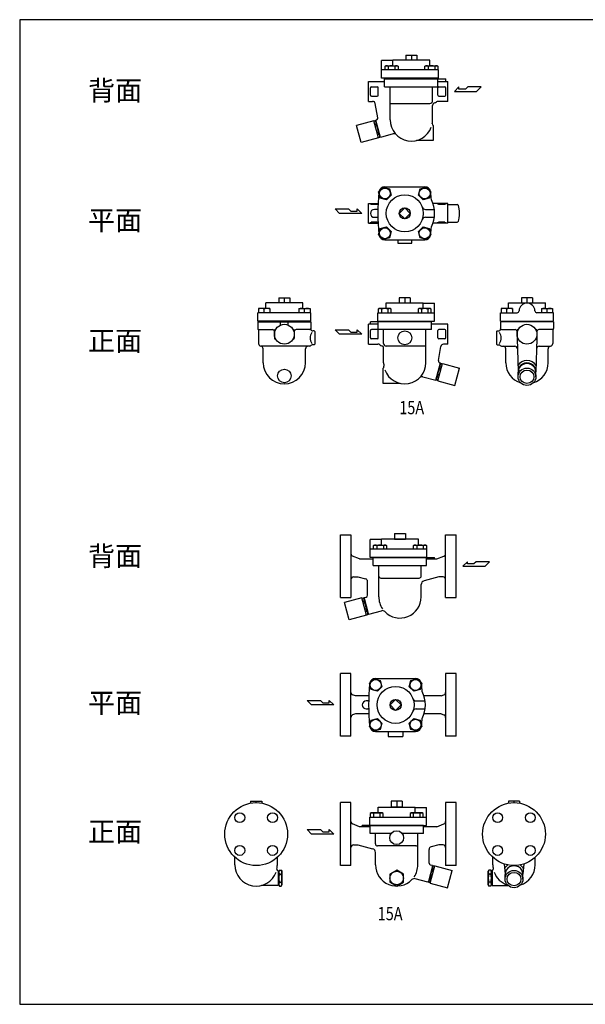
# Model space of a CAD drawing. Extents: x 88 to 2288, y 40 to 1528.
# Drawn here: x 88 to 943, y 40 to 1528 of the extents above; entities that cross this region are included whole.
import ezdxf
from ezdxf.enums import TextEntityAlignment as Align

# ---------------------------------------------------------------- set-up
doc = ezdxf.new("R2010")
doc.units = 0
doc.header["$LTSCALE"] = 32
doc.layers.get('0').update_dxf_attribs({"linetype": 'CONTINUOUS'})
doc.styles.get("Standard").update_dxf_attribs({"font": 'simplex', "width": 0.8, "bigfont": 'extfont'})

# ---------------------------------------------------------------- blocks, each defined once
blk = doc.blocks.new('YA')
for p, q in [((-16.8065, 2.801), (-8.4035, 2.801)), ((-14.0055, 0), (-16.8065, 2.801)), ((0, 0), (-14.0055, 0)), ((-8.4035, 2.801), (-7.0025, 1.4005)), ((-7.0025, 1.4005), (-2.862, 1.4005)), ((-2.862, 1.4005), (-2.862, 2.801)), ((-2.862, 2.801), (0, 0))]:
    blk.add_line(p, q)

msp = doc.modelspace()

# ---------------------------------------------------------------- linework, layer by layer
for p, q in [((671.46999, 1474.524644), (671.46999, 1467.063369)), ((671.46999, 1474.524644), (688.13199, 1474.524644)), ((679.790933, 1474.524644), (679.790933, 1467.063369)), ((688.13199, 1474.524644), (688.13199, 1467.063369)), ((634.795961, 1439.563369), (634.795961, 1466.563369)), ((651.795961, 1466.563369), (634.795961, 1466.563369)), ((639.928923, 1457.559369), (641.493923, 1458.463369)), ((641.493923, 1458.463369), (657.993923, 1458.463369)), ((707.795961, 1467.063369), (651.795961, 1467.063369)), ((651.795961, 1458.463369), (651.795961, 1467.063369)), ((657.993923, 1458.463369), (659.558923, 1457.559369)), ((700.276102, 1457.559369), (701.841102, 1458.463369)), ((701.841102, 1458.463369), (718.341102, 1458.463369)), ((707.795961, 1458.463369), (707.795961, 1467.063369)), ((718.341102, 1458.463369), (719.906102, 1457.559369)), ((720.545961, 1452.063369), (634.795961, 1452.063369)), ((639.928923, 1452.063369), (639.928923, 1457.559369)), ((644.836923, 1457.559369), (644.836923, 1452.063369)), ((654.650923, 1457.559369), (654.650923, 1452.063369)), ((659.558923, 1457.559369), (659.558923, 1452.063369)), ((700.276102, 1452.063369), (700.276102, 1457.559369)), ((705.184102, 1457.559369), (705.184102, 1452.063369)), ((714.998102, 1457.559369), (714.998102, 1452.063369)), ((719.906102, 1457.559369), (719.906102, 1452.063369)), ((720.545961, 1439.563369), (720.545961, 1452.063369)), ((614.795961, 1419.563369), (614.795961, 1434.563369)), ((614.795961, 1434.563369), (639.295961, 1434.563369)), ((720.545961, 1439.563369), (634.795961, 1439.563369)), ((639.295961, 1438.563369), (731.790933, 1438.563369)), ((639.295961, 1426.563369), (639.295961, 1438.563369)), ((651.545961, 1438.563369), (651.545961, 1439.563369)), ((708.045961, 1438.563369), (708.045961, 1439.563369)), ((719.795961, 1426.563369), (719.795961, 1438.563369)), ((719.795961, 1434.563369), (734.795961, 1434.563369)), ((731.790933, 1434.563369), (731.790933, 1438.563369)), ((734.795961, 1419.563369), (734.795961, 1434.563369)), ((614.795961, 1404.563369), (614.795961, 1419.563369)), ((617.795961, 1414.063369), (617.795961, 1425.063369)), ((619.295961, 1426.563369), (628.295961, 1426.563369)), ((629.795961, 1414.063369), (629.795961, 1425.063369)), ((639.295961, 1426.563369), (719.795961, 1426.563369)), ((647.790933, 1376.602094), (647.790933, 1426.563369)), ((711.790933, 1405.563369), (711.790933, 1426.563369)), ((719.795961, 1414.063369), (719.795961, 1425.063369)), ((721.295961, 1426.563369), (730.295961, 1426.563369)), ((731.795961, 1414.063369), (731.795961, 1425.063369)), ((734.795961, 1404.563369), (734.795961, 1419.563369)), ((614.795961, 1404.563369), (621.210317, 1404.563369)), ((619.295961, 1412.563369), (628.295961, 1412.563369)), ((628.935495, 1379.786786), (625.149548, 1401.257961)), ((647.790933, 1401.563369), (707.790933, 1401.563369)), ((734.795961, 1404.563369), (720.278081, 1404.563369)), ((721.295961, 1412.563369), (730.295961, 1412.563369)), ((711.790933, 1376.602094), (711.790933, 1398.350054)), ((623.051564, 1375.334982), (596.971566, 1368.346867)), ((630.039678, 1349.254984), (623.051564, 1375.334982)), ((623.180973, 1374.852019), (625.242234, 1375.404332)), ((624.502942, 1369.918364), (626.564203, 1370.470677)), ((625.242234, 1375.404332), (626.466979, 1374.179587)), ((632.927437, 1350.068829), (625.939323, 1376.148827)), ((627.312787, 1367.676925), (626.564203, 1370.470677)), ((603.95968, 1342.26687), (596.971566, 1368.346867)), ((625.251525, 1367.124612), (627.312787, 1367.676925)), ((627.839716, 1357.465354), (629.900977, 1358.017667)), ((628.588299, 1354.671602), (630.649561, 1355.223915)), ((630.649561, 1355.223915), (629.900977, 1358.017667)), ((652.333886, 1355.268772), (632.927437, 1350.068829)), ((712.790933, 1367.993639), (712.790933, 1345.602094)), ((630.039678, 1349.254984), (603.95968, 1342.26687)), ((629.910268, 1349.737947), (631.971529, 1350.29026)), ((631.971529, 1350.29026), (632.419817, 1351.963293)), ((712.790933, 1345.602094), (687.728186, 1345.602094)), ((630.268771, 1267.915699), (637.208317, 1274.855245)), ((632.808699, 1258.434812), (630.268771, 1267.915699)), ((637.208317, 1274.855245), (646.689205, 1272.315318)), ((639.505849, 1275.323026), (700.096131, 1275.323026)), ((646.689205, 1272.315318), (649.229133, 1262.83443)), ((690.372848, 1262.83443), (692.912775, 1272.315318)), ((692.912775, 1272.315318), (702.393663, 1274.855245)), ((702.393663, 1274.855245), (709.333209, 1267.915699)), ((709.333209, 1267.915699), (706.793281, 1258.434812)), ((614.795961, 1235.323026), (614.795961, 1250.323026)), ((614.795961, 1250.323026), (629.306019, 1250.323026)), ((617.82299, 1250.323026), (617.82299, 1248.589526)), ((629.38365, 1250.323026), (629.38365, 1248.589526)), ((642.289587, 1255.894884), (632.808699, 1258.434812)), ((649.229133, 1262.83443), (642.289587, 1255.894884)), ((697.312394, 1255.894884), (690.372848, 1262.83443)), ((706.793281, 1258.434812), (697.312394, 1255.894884)), ((734.795961, 1250.323026), (712.227397, 1250.323026)), ((719.795961, 1250.323026), (719.795961, 1248.589526)), ((731.356622, 1250.323026), (731.356622, 1248.589526)), ((734.795961, 1235.323026), (734.795961, 1250.323026)), ((614.795961, 1220.323026), (614.795961, 1235.323026)), ((628.420505, 1248.589526), (618.786136, 1248.589526)), ((629.103934, 1241.32296), (623.801657, 1241.32296)), ((700.913689, 1241.323026), (714.399196, 1241.323026)), ((730.393476, 1248.589526), (720.759107, 1248.589526)), ((734.795961, 1248.823026), (749.126299, 1248.823026)), ((734.795961, 1220.323026), (734.795961, 1235.323026)), ((614.795961, 1220.323026), (629.382034, 1220.323026)), ((617.82299, 1220.323026), (617.82299, 1222.056527)), ((628.420505, 1222.056527), (618.786136, 1222.056527)), ((623.801657, 1229.323093), (629.103934, 1229.323093)), ((629.38365, 1220.323026), (629.38365, 1222.056527)), ((700.913689, 1229.323026), (714.399196, 1229.323026)), ((734.795961, 1220.323026), (712.227397, 1220.323026)), ((719.795961, 1220.323026), (719.795961, 1222.056527)), ((730.393476, 1222.056527), (720.759107, 1222.056527)), ((731.356622, 1220.323026), (731.356622, 1222.056527)), ((734.795961, 1221.823026), (749.126299, 1221.823026)), ((630.268771, 1202.730354), (632.808699, 1212.211241)), ((632.808699, 1212.211241), (642.289587, 1214.751169)), ((642.289587, 1214.751169), (649.229133, 1207.811623)), ((649.229133, 1207.811623), (646.689205, 1198.330735)), ((690.372848, 1207.811623), (697.312394, 1214.751169)), ((692.912775, 1198.330735), (690.372848, 1207.811623)), ((697.312394, 1214.751169), (706.793281, 1212.211241)), ((706.793281, 1212.211241), (709.333209, 1202.730354)), ((637.208317, 1195.790808), (630.268771, 1202.730354)), ((646.689205, 1198.330735), (637.208317, 1195.790808)), ((639.505849, 1195.323026), (700.096131, 1195.323026)), ((659.305657, 1195.32316), (659.305657, 1190.341026)), ((680.296324, 1190.341026), (680.296324, 1195.32316)), ((702.393663, 1195.790808), (692.912775, 1198.330735)), ((709.333209, 1202.730354), (702.393663, 1195.790808)), ((659.305657, 1190.341026), (680.296324, 1190.341026)), ((479.486735, 1107.590336), (479.486735, 1100.129061)), ((479.491764, 1107.590336), (496.153764, 1107.590336)), ((487.807677, 1107.590336), (487.807677, 1100.129061)), ((496.148735, 1107.590336), (496.148735, 1100.129061)), ((678.121933, 1107.590336), (661.459933, 1107.590336)), ((661.459933, 1107.590336), (661.459933, 1100.129061)), ((669.80099, 1107.590336), (669.80099, 1100.129061)), ((678.121933, 1107.590336), (678.121933, 1100.129061)), ((862.703688, 1107.590336), (846.041688, 1107.590336)), ((846.046717, 1107.590336), (846.046717, 1100.129061)), ((854.387775, 1107.590336), (854.387775, 1100.129061)), ((862.708717, 1107.590336), (862.708717, 1100.129061)), ((466.012575, 1091.529061), (449.012949, 1091.529061)), ((449.012949, 1091.529061), (449.012949, 1085.129061)), ((457.512536, 1085.129061), (457.512536, 1090.567003)), ((459.812706, 1091.529061), (459.812706, 1100.129061)), ((515.812706, 1100.129061), (459.812706, 1100.129061)), ((466.012575, 1091.529061), (466.012575, 1085.129061)), ((509.612837, 1091.529061), (509.612837, 1085.129061)), ((509.612837, 1091.529061), (526.612463, 1091.529061)), ((515.812706, 1091.529061), (515.812706, 1100.129061)), ((518.112876, 1085.129061), (518.112876, 1090.567003)), ((526.612463, 1091.529061), (526.612463, 1085.129061)), ((631.25082, 1091.529061), (629.68582, 1090.625061)), ((629.68582, 1090.625061), (629.68582, 1085.129061)), ((647.75082, 1091.529061), (631.25082, 1091.529061)), ((634.59382, 1090.625061), (634.59382, 1085.129061)), ((641.795961, 1091.529061), (641.795961, 1100.129061)), ((641.795961, 1100.129061), (697.795961, 1100.129061)), ((644.40782, 1090.625061), (644.40782, 1085.129061)), ((649.31582, 1090.625061), (647.75082, 1091.529061)), ((649.31582, 1085.129061), (649.31582, 1090.625061)), ((691.598, 1091.529061), (690.033, 1090.625061)), ((690.033, 1090.625061), (690.033, 1085.129061)), ((708.098, 1091.529061), (691.598, 1091.529061)), ((694.941, 1090.625061), (694.941, 1085.129061)), ((697.795961, 1091.529061), (697.795961, 1100.129061)), ((697.795961, 1099.629061), (714.795961, 1099.629061)), ((704.755, 1090.625061), (704.755, 1085.129061)), ((709.663, 1090.625061), (708.098, 1091.529061)), ((709.663, 1085.129061), (709.663, 1090.625061)), ((714.795961, 1072.629061), (714.795961, 1099.629061)), ((815.582989, 1091.529061), (815.582989, 1085.129061)), ((832.582615, 1091.529061), (815.582989, 1091.529061)), ((824.082576, 1085.129061), (824.082576, 1090.567003)), ((826.382746, 1091.529061), (826.382746, 1100.129061)), ((826.382746, 1100.129061), (882.382746, 1100.129061)), ((832.582615, 1091.529061), (832.582615, 1085.129061)), ((876.192934, 1091.529061), (893.19256, 1091.529061)), ((876.192934, 1091.529061), (876.192934, 1085.129061)), ((882.382746, 1091.529061), (882.382746, 1100.129061)), ((884.692974, 1085.129061), (884.692974, 1090.567003)), ((893.19256, 1091.529061), (893.19256, 1085.161193)), ((527.812706, 1085.129061), (447.812706, 1085.129061)), ((447.812706, 1072.629061), (447.812706, 1085.129061)), ((527.812706, 1072.629061), (447.812706, 1072.629061)), ((447.812706, 1071.629061), (527.812706, 1071.629061)), ((447.812706, 1071.629061), (447.812706, 1061.129061)), ((459.567735, 1071.629061), (459.567735, 1072.629061)), ((481.812706, 1066.376788), (481.812706, 1071.629061)), ((493.812706, 1066.376788), (493.812706, 1071.629061)), ((516.067735, 1071.629061), (516.067735, 1072.629061)), ((527.812706, 1072.629061), (527.812706, 1085.129061)), ((527.812706, 1071.629061), (527.812706, 1060.629061)), ((710.295961, 1071.629061), (617.80099, 1071.629061)), ((617.80099, 1067.629061), (617.80099, 1071.629061)), ((629.045961, 1085.129061), (714.795961, 1085.129061)), ((629.045961, 1072.629061), (629.045961, 1085.129061)), ((629.045961, 1072.629061), (714.795961, 1072.629061)), ((629.795961, 1059.629061), (629.795961, 1071.629061)), ((641.545961, 1071.629061), (641.545961, 1072.629061)), ((698.045961, 1071.629061), (698.045961, 1072.629061)), ((710.295961, 1059.629061), (710.295961, 1071.629061)), ((814.382746, 1072.629061), (814.382746, 1085.129061)), ((814.382746, 1072.629061), (894.382746, 1072.629061)), ((894.382746, 1071.629061), (814.382746, 1071.629061)), ((814.382746, 1071.629061), (814.382746, 1060.629061)), ((814.392804, 1085.129061), (839.401139, 1085.129061)), ((826.127717, 1071.629061), (826.127717, 1072.629061)), ((894.382746, 1085.129061), (869.384468, 1085.129061)), ((882.627717, 1071.629061), (882.627717, 1072.629061)), ((894.382746, 1071.629061), (894.382746, 1061.129061)), ((894.392804, 1072.629061), (894.392804, 1085.129061)), ((448.678731, 1059.629061), (469.812706, 1059.629061)), ((448.812706, 1059.129061), (448.812706, 1038.561019)), ((472.812706, 1058.629061), (472.812706, 1046.629061)), ((473.812706, 1059.629061), (473.9563, 1059.629061)), ((501.812706, 1059.629061), (501.669112, 1059.629061)), ((502.812706, 1058.629061), (502.812706, 1046.629061)), ((526.312706, 1059.629061), (505.812706, 1059.629061)), ((532.812706, 1057.629061), (530.812706, 1057.629061)), ((533.812706, 1056.629061), (533.812706, 1037.629061)), ((614.795961, 1052.629061), (614.795961, 1067.629061)), ((629.795961, 1067.629061), (614.795961, 1067.629061)), ((617.795961, 1047.129061), (617.795961, 1058.129061)), ((628.295961, 1059.629061), (619.295961, 1059.629061)), ((710.295961, 1059.629061), (629.795961, 1059.629061)), ((629.795961, 1047.129061), (629.795961, 1058.129061)), ((637.80099, 1038.629061), (637.80099, 1059.629061)), ((701.80099, 1009.667786), (701.80099, 1059.629061)), ((734.795961, 1067.629061), (710.295961, 1067.629061)), ((719.795961, 1047.129061), (719.795961, 1058.129061)), ((730.295961, 1059.629061), (721.295961, 1059.629061)), ((731.795961, 1047.129061), (731.795961, 1058.129061)), ((734.795961, 1052.629061), (734.795961, 1067.629061)), ((808.382746, 1056.629061), (808.382746, 1037.629061)), ((809.382746, 1057.629061), (811.382746, 1057.629061)), ((815.882746, 1059.629061), (836.382746, 1059.629061)), ((839.382746, 1058.629061), (839.382746, 1046.629061)), ((840.382746, 1059.629061), (840.52634, 1059.629061)), ((868.382746, 1059.629061), (868.239152, 1059.629061)), ((869.382746, 1058.629061), (869.382746, 1046.629061)), ((893.516721, 1059.629061), (872.382746, 1059.629061)), ((893.382746, 1059.129061), (893.382746, 1038.561019)), ((473.9563, 1045.629061), (473.812706, 1045.629061)), ((501.812706, 1045.629061), (501.669112, 1045.629061)), ((614.795961, 1037.629061), (614.795961, 1052.629061)), ((628.295961, 1045.629061), (619.295961, 1045.629061)), ((730.295961, 1045.629061), (721.295961, 1045.629061)), ((734.795961, 1037.629061), (734.795961, 1052.629061)), ((839.557035, 1046.064968), (840.882746, 996.135796)), ((840.382746, 1045.629061), (840.52634, 1045.629061)), ((869.208457, 1046.064968), (867.874364, 995.820116)), ((868.239152, 1045.629061), (868.382746, 1045.629061)), ((526.348604, 1034.629061), (452.078057, 1034.629061)), ((455.812706, 1009.667786), (455.812706, 1030.629061)), ((519.812706, 1009.667786), (519.812706, 1030.623765)), ((532.812706, 1036.629061), (529.812706, 1036.629061)), ((614.795961, 1037.629061), (629.313841, 1037.629061)), ((637.80099, 1009.667786), (637.80099, 1031.415746)), ((701.80099, 1034.629061), (641.80099, 1034.629061)), ((720.656427, 1012.852479), (724.442375, 1034.323654)), ((734.795961, 1037.629061), (728.381606, 1037.629061)), ((809.382746, 1036.629061), (812.382746, 1036.629061)), ((815.846848, 1034.629061), (835.965477, 1034.629061)), ((822.382746, 1009.667786), (822.382746, 1030.629061)), ((872.800015, 1034.629061), (890.117395, 1034.629061)), ((886.382746, 1009.667786), (886.382746, 1030.623765)), ((636.80099, 1001.059332), (636.80099, 978.667786)), ((716.664486, 983.134522), (723.6526, 1009.214519)), ((719.552245, 982.320677), (726.540359, 1008.400674)), ((722.279136, 1000.742618), (723.02772, 1003.53637)), ((724.340397, 1000.190305), (722.279136, 1000.742618)), ((725.088981, 1002.984057), (723.02772, 1003.53637)), ((724.349688, 1008.470024), (723.124944, 1007.24528)), ((726.41095, 1007.917711), (724.349688, 1008.470024)), ((726.540359, 1008.400674), (752.620356, 1001.41256)), ((745.632242, 975.332563), (752.620356, 1001.41256)), ((697.258036, 988.334464), (716.664486, 983.134522)), ((717.620393, 983.355953), (717.172106, 985.028986)), ((719.681654, 982.80364), (717.620393, 983.355953)), ((718.942362, 988.289608), (719.690946, 991.08336)), ((721.003623, 987.737294), (718.942362, 988.289608)), ((719.552245, 982.320677), (745.632242, 975.332563)), ((721.752207, 990.531046), (719.690946, 991.08336)), ((840.882746, 988.372561), (840.882746, 995.360675)), ((867.882746, 988.372561), (867.882746, 995.360675)), ((636.80099, 978.667786), (661.863736, 978.667786)), ((572.527591, 702.200564), (572.527591, 749.700564)), ((572.527591, 749.700564), (588.527591, 749.700564)), ((588.527591, 749.700564), (588.527591, 654.700564)), ((654.196591, 751.700564), (670.858591, 751.700564)), ((654.196591, 751.700564), (654.196591, 742.700564)), ((670.858591, 751.700564), (670.858591, 742.700564)), ((731.527591, 654.700564), (731.527591, 749.700564)), ((731.527591, 749.700564), (747.527591, 749.700564)), ((747.527591, 702.200564), (747.527591, 749.700564)), ((617.527591, 715.200564), (617.527591, 742.200564)), ((634.527591, 742.200564), (617.527591, 742.200564)), ((622.660553, 733.196564), (624.225553, 734.100564)), ((622.660553, 727.700564), (622.660553, 733.196564)), ((624.225553, 734.100564), (640.725553, 734.100564)), ((627.568553, 733.196564), (627.568553, 727.700564)), ((634.527591, 734.100564), (634.527591, 742.700564)), ((690.527591, 742.700564), (634.527591, 742.700564)), ((637.382553, 733.196564), (637.382553, 727.700564)), ((640.725553, 734.100564), (642.290553, 733.196564)), ((642.290553, 733.196564), (642.290553, 727.700564)), ((654.196591, 742.700564), (670.858591, 742.700564)), ((683.007732, 733.196564), (684.572732, 734.100564)), ((683.007732, 727.700564), (683.007732, 733.196564)), ((684.572732, 734.100564), (701.072732, 734.100564)), ((687.915732, 733.196564), (687.915732, 727.700564)), ((690.527591, 734.100564), (690.527591, 742.700564)), ((697.729732, 733.196564), (697.729732, 727.700564)), ((701.072732, 734.100564), (702.637732, 733.196564)), ((702.637732, 733.196564), (702.637732, 727.700564)), ((601.618395, 713.200564), (591.042028, 717.431111)), ((703.277591, 727.700564), (617.527591, 727.700564)), ((703.277591, 715.200564), (617.527591, 715.200564)), ((622.027591, 715.200564), (714.527591, 715.200564)), ((622.027591, 703.200564), (622.027591, 715.200564)), ((702.527591, 703.200564), (702.527591, 715.200564)), ((703.277591, 715.200564), (703.277591, 727.700564)), ((714.527591, 713.200564), (714.527591, 715.200564)), ((718.436787, 713.200564), (729.013154, 717.431111)), ((572.527591, 654.700564), (572.527591, 702.200564)), ((601.618395, 713.200564), (622.027591, 713.200564)), ((622.027591, 703.200564), (702.527591, 703.200564)), ((630.527591, 655.700564), (630.527591, 703.200564)), ((694.527591, 687.200564), (694.527591, 703.200564)), ((702.527591, 713.200564), (718.436787, 713.200564)), ((747.527591, 654.700564), (747.527591, 702.200564)), ((592.527591, 685.950564), (598.99679, 685.950564)), ((598.99679, 685.950564), (610.562867, 682.851443)), ((721.058391, 685.950564), (698.974677, 680.033251)), ((727.527591, 685.950564), (721.058391, 685.950564)), ((613.527591, 658.331625), (613.527591, 678.98774)), ((633.527591, 684.200564), (691.527591, 684.200564)), ((694.527591, 655.700564), (694.527591, 674.237696)), ((608.526552, 654.68962), (611.304048, 655.433847)), ((572.527591, 654.700564), (588.527591, 654.700564)), ((604.951706, 654.209308), (578.871708, 647.221194)), ((585.859822, 621.141197), (578.871708, 647.221194)), ((611.93982, 628.129311), (604.951706, 654.209308)), ((605.081115, 653.726345), (607.142376, 654.278658)), ((606.403084, 648.792691), (608.464345, 649.345004)), ((607.142376, 654.278658), (608.367121, 653.053914)), ((607.151667, 645.998939), (609.212929, 646.551252)), ((608.227694, 653.574265), (608.526552, 654.68962)), ((608.227694, 653.574265), (614.439351, 630.392045)), ((609.212929, 646.551252), (608.464345, 649.345004)), ((608.657347, 651.970777), (608.505095, 648.397884)), ((608.505095, 648.397884), (611.333522, 641.983155)), ((611.333522, 641.983155), (612.091397, 635.013623)), ((731.527591, 654.700564), (747.527591, 654.700564)), ((611.93982, 628.129311), (585.859822, 621.141197)), ((609.739858, 636.33968), (611.801119, 636.891994)), ((610.488441, 633.545928), (612.549703, 634.098242)), ((612.549703, 634.098242), (611.801119, 636.891994)), ((611.81041, 628.612274), (613.871671, 629.164587)), ((612.091397, 635.013623), (614.009697, 631.995532)), ((613.871671, 629.164587), (614.319959, 630.83762)), ((614.439351, 630.392045), (615.255847, 629.575548)), ((615.255847, 629.575548), (634.667276, 634.776825)), ((572.527591, 492.486809), (572.527591, 539.986809)), ((588.527591, 539.986809), (572.527591, 539.986809)), ((588.527591, 444.986809), (588.527591, 539.986809)), ((731.527591, 539.986809), (731.527591, 444.986809)), ((747.527591, 539.986809), (731.527591, 539.986809)), ((747.527591, 492.486809), (747.527591, 539.986809)), ((616.36001, 525.079482), (623.299556, 532.019028)), ((618.899938, 515.598594), (616.36001, 525.079482)), ((623.299556, 532.019028), (632.780444, 529.479101)), ((625.597088, 532.486809), (686.18737, 532.486809)), ((632.780444, 529.479101), (635.320372, 519.998213)), ((676.464087, 519.998213), (679.004014, 529.479101)), ((679.004014, 529.479101), (688.484902, 532.019028)), ((688.484902, 532.019028), (695.424448, 525.079482)), ((695.424448, 525.079482), (692.884521, 515.598594)), ((595.368395, 505.986809), (591.042028, 507.717356)), ((615.41035, 505.986809), (595.368395, 505.986809)), ((628.380826, 513.058667), (618.899938, 515.598594)), ((635.320372, 519.998213), (628.380826, 513.058667)), ((683.403633, 513.058667), (676.464087, 519.998213)), ((692.884521, 515.598594), (683.403633, 513.058667)), ((724.686787, 505.986809), (698.819493, 505.986809)), ((724.686787, 505.986809), (729.013154, 507.717356)), ((572.527591, 444.986809), (572.527591, 492.486809)), ((613.907902, 498.486743), (611.528258, 498.486743)), ((687.004928, 498.486809), (700.490436, 498.486809)), ((747.527591, 444.986809), (747.527591, 492.486809)), ((595.368395, 478.986809), (591.042028, 477.256263)), ((615.41035, 478.986809), (595.368395, 478.986809)), ((611.528258, 486.486876), (613.907902, 486.486876)), ((687.004928, 486.486809), (700.490436, 486.486809)), ((724.686787, 478.986809), (698.819493, 478.986809)), ((724.686787, 478.986809), (729.013154, 477.256263)), ((616.36001, 459.894136), (618.899938, 469.375024)), ((618.899938, 469.375024), (628.380826, 471.914952)), ((628.380826, 471.914952), (635.320372, 464.975406)), ((635.320372, 464.975406), (632.780444, 455.494518)), ((676.464087, 464.975406), (683.403633, 471.914952)), ((679.004014, 455.494518), (676.464087, 464.975406)), ((683.403633, 471.914952), (692.884521, 469.375024)), ((692.884521, 469.375024), (695.424448, 459.894136)), ((623.299556, 452.95459), (616.36001, 459.894136)), ((632.780444, 455.494518), (623.299556, 452.95459)), ((625.597088, 452.486809), (686.18737, 452.486809)), ((644.892229, 452.486809), (644.892229, 444.486809)), ((666.892229, 452.486809), (666.892229, 444.486809)), ((688.484902, 452.95459), (679.004014, 455.494518)), ((695.424448, 459.894136), (688.484902, 452.95459)), ((588.527591, 444.986809), (572.527591, 444.986809)), ((644.892229, 444.486809), (666.892229, 444.486809)), ((747.527591, 444.986809), (731.527591, 444.986809)), ((436.930642, 346.775878), (453.592642, 346.775878)), ((436.930642, 346.775878), (436.930642, 344.039587)), ((445.261642, 344.775878), (445.261642, 346.775878)), ((453.592642, 346.775878), (453.592642, 344.039587)), ((572.527591, 297.275878), (572.527591, 344.775878)), ((588.527591, 344.775878), (572.527591, 344.775878)), ((588.527591, 249.775878), (588.527591, 344.775878)), ((649.196591, 346.775878), (649.196591, 337.775878)), ((665.858591, 346.775878), (649.196591, 346.775878)), ((657.527591, 346.775878), (657.527591, 337.775878)), ((665.858591, 346.775878), (665.858591, 337.775878)), ((731.527591, 344.775878), (731.527591, 249.775878)), ((747.527591, 344.775878), (731.527591, 344.775878)), ((747.527591, 297.275878), (747.527591, 344.775878)), ((843.12454, 346.775878), (826.46254, 346.775878)), ((826.46254, 346.775878), (826.46254, 344.039587)), ((834.79354, 344.775878), (834.79354, 346.775878)), ((843.12454, 346.775878), (843.12454, 344.039587)), ((618.98245, 329.175878), (617.41745, 328.271878)), ((617.41745, 328.271878), (617.41745, 322.775878)), ((635.48245, 329.175878), (618.98245, 329.175878)), ((622.32545, 328.271878), (622.32545, 322.775878)), ((629.527591, 337.775878), (685.527591, 337.775878)), ((629.527591, 329.175878), (629.527591, 337.775878)), ((632.13945, 328.271878), (632.13945, 322.775878)), ((637.04745, 328.271878), (635.48245, 329.175878)), ((637.04745, 322.775878), (637.04745, 328.271878)), ((665.858591, 337.775878), (649.196591, 337.775878)), ((679.329629, 329.175878), (677.764629, 328.271878)), ((677.764629, 328.271878), (677.764629, 322.775878)), ((695.829629, 329.175878), (679.329629, 329.175878)), ((682.672629, 328.271878), (682.672629, 322.775878)), ((685.527591, 329.175878), (685.527591, 337.775878)), ((685.527591, 337.275878), (702.527591, 337.275878)), ((692.486629, 328.271878), (692.486629, 322.775878)), ((697.394629, 328.271878), (695.829629, 329.175878)), ((697.394629, 322.775878), (697.394629, 328.271878)), ((702.527591, 310.275878), (702.527591, 337.275878)), ((601.618395, 308.275878), (591.042028, 312.506425)), ((616.777591, 322.775878), (702.527591, 322.775878)), ((616.777591, 310.275878), (616.777591, 322.775878)), ((718.436787, 308.275878), (729.013154, 312.506425)), ((617.527591, 308.275878), (601.618395, 308.275878)), ((698.027591, 310.275878), (605.527591, 310.275878)), ((605.527591, 308.275878), (605.527591, 310.275878)), ((616.777591, 310.275878), (702.527591, 310.275878)), ((617.527591, 298.275878), (617.527591, 310.275878)), ((649.28138, 298.275878), (617.527591, 298.275878)), ((625.527591, 282.275878), (625.527591, 298.275878)), ((698.027591, 298.275878), (665.773802, 298.275878)), ((689.527591, 250.775878), (689.527591, 298.275878)), ((698.027591, 298.275878), (698.027591, 310.275878)), ((718.436787, 308.275878), (698.027591, 308.275878)), ((572.527591, 249.775878), (572.527591, 297.275878)), ((747.527591, 249.775878), (747.527591, 297.275878)), ((592.527591, 281.025878), (598.99679, 281.025878)), ((598.99679, 281.025878), (621.080505, 275.108565)), ((625.527591, 250.775878), (625.527591, 269.31301)), ((686.527591, 279.275878), (628.527591, 279.275878)), ((706.527591, 253.406939), (706.527591, 274.063054)), ((721.058391, 281.025878), (709.492315, 277.926758)), ((727.527591, 281.025878), (721.058391, 281.025878)), ((413.261642, 250.775878), (413.261642, 262.17246)), ((477.261642, 250.775878), (477.261642, 262.17246)), ((802.79354, 250.775878), (802.79354, 262.17246)), ((866.79354, 250.775878), (866.79354, 262.17246)), ((478.261642, 241.775878), (478.261642, 219.775878)), ((478.261642, 239.774876), (479.261642, 239.774876)), ((480.343801, 242.899231), (479.261642, 241.024876)), ((479.261642, 241.024876), (479.261642, 220.524876)), ((480.343801, 242.899231), (483.179482, 242.899231)), ((483.179482, 242.899231), (484.261642, 241.024876)), ((484.261642, 241.024876), (484.261642, 220.524876)), ((588.527591, 249.775878), (572.527591, 249.775878)), ((711.827488, 248.649579), (705.615831, 225.467359)), ((708.115362, 223.204625), (715.103476, 249.284622)), ((711.550087, 243.473198), (708.72166, 237.058469)), ((711.52863, 249.764934), (708.751134, 250.509162)), ((710.842253, 241.626566), (711.590837, 244.420318)), ((712.903514, 241.074253), (710.842253, 241.626566)), ((711.397835, 247.046092), (711.550087, 243.473198)), ((711.827488, 248.649579), (711.52863, 249.764934)), ((713.652098, 243.868005), (711.590837, 244.420318)), ((712.912805, 249.353973), (711.688061, 248.129228)), ((714.974067, 248.80166), (712.912805, 249.353973)), ((715.103476, 249.284622), (741.183473, 242.296508)), ((747.527591, 249.775878), (731.527591, 249.775878)), ((734.195359, 216.216511), (741.183473, 242.296508)), ((796.8757, 242.901237), (795.79354, 241.026881)), ((795.79354, 220.526881), (795.79354, 241.026881)), ((799.71138, 242.901237), (796.8757, 242.901237)), ((799.71138, 242.901237), (796.8757, 242.901237)), ((799.71138, 242.901237), (800.79354, 241.026881)), ((800.79354, 220.526881), (800.79354, 241.026881)), ((801.79354, 239.776881), (800.79354, 239.776881)), ((801.79354, 241.775878), (801.79354, 219.775878)), ((819.827719, 252.195126), (821.29354, 236.608292)), ((849.759361, 252.195126), (848.292813, 236.600562)), ((480.343801, 236.837054), (483.179482, 236.837054)), ((480.343801, 224.712698), (483.179482, 224.712698)), ((704.799335, 224.650863), (685.387906, 229.852139)), ((705.615831, 225.467359), (704.799335, 224.650863)), ((706.18351, 224.239901), (705.735223, 225.912934)), ((707.963785, 230.088937), (706.045484, 227.070846)), ((708.244771, 223.687588), (706.18351, 224.239901)), ((707.505479, 229.173556), (708.254063, 231.967308)), ((709.56674, 228.621243), (707.505479, 229.173556)), ((708.72166, 237.058469), (707.963785, 230.088937)), ((708.115362, 223.204625), (734.195359, 216.216511)), ((710.315324, 231.414995), (708.254063, 231.967308)), ((799.71138, 236.839059), (796.8757, 236.839059)), ((799.71138, 224.714703), (796.8757, 224.714703)), ((821.29354, 229.25651), (821.29354, 236.411421)), ((848.29354, 229.25651), (848.29354, 236.411421)), ((478.261642, 219.775878), (453.198896, 219.775878)), ((478.261642, 221.774876), (479.261642, 221.774876)), ((480.343801, 218.65052), (479.261642, 220.524876)), ((480.343801, 218.65052), (483.179482, 218.65052)), ((480.343801, 218.65052), (483.179482, 218.65052)), ((483.179482, 218.65052), (484.261642, 220.524876)), ((796.8757, 218.652525), (795.79354, 220.526881)), ((799.71138, 218.652525), (796.8757, 218.652525)), ((799.71138, 218.652525), (800.79354, 220.526881)), ((801.79354, 221.776881), (800.79354, 221.776881)), ((801.79354, 219.775878), (825.52454, 219.775878))]:
    msp.add_line(p, q)
for points in [[(88, 40), (2288, 40), (2288, 1528), (88, 1528)], [(647.027591, 224.713701), (657.527591, 218.651523), (668.027591, 224.713701), (668.027591, 236.838056), (657.527591, 242.900234), (647.027591, 236.838056)]]:
    msp.add_lwpolyline(points, close=True)
for points in [[(661.46999, 1235.323026), (669.80099, 1243.654026)], [(669.80099, 1226.993482), (661.471446, 1235.323026)], [(669.80099, 1243.652571), (678.130534, 1235.323026)], [(678.130534, 1235.323026), (669.80099, 1226.993482)], [(647.561229, 492.486809), (655.892229, 500.817809)], [(655.892229, 484.157265), (647.562685, 492.486809)], [(655.892229, 500.816354), (664.221774, 492.486809)], [(664.221774, 492.486809), (655.892229, 484.157265)]]:
    msp.add_lwpolyline(points)
for centre, radius in [((639.748952, 1265.375065), 8.24991), ((699.853028, 1265.375065), 8.24991), ((669.80099, 1235.323026), 28), ((669.80099, 1235.323026), 8.331), ((639.748952, 1205.270988), 8.24991), ((699.853028, 1205.270988), 8.24991), ((487.812706, 1052.629061), 15), ((669.80099, 1047.167786), 10.5), ((854.382746, 1052.629061), 15), ((487.812706, 989.629061), 10.25), ((625.840191, 522.538848), 8.24991), ((685.944267, 522.538848), 8.24991), ((655.892229, 492.486809), 28), ((655.892229, 492.486809), 8.331), ((625.840191, 462.434771), 8.24991), ((685.944267, 462.434771), 8.24991), ((445.261642, 297.275878), 47.5), ((834.79354, 297.275878), 47.5), ((420.561642, 322.073257), 7.5), ((469.961642, 322.073257), 7.5), ((810.09354, 322.073257), 7.5), ((859.49354, 322.073257), 7.5), ((657.527591, 291.775878), 10.5), ((420.561642, 272.4785), 7.5), ((469.961642, 272.4785), 7.5), ((810.09354, 272.4785), 7.5), ((859.49354, 272.4785), 7.5), ((476.631481, 244.456605), 0), ((657.527591, 230.775878), 10.25), ((803.423701, 244.456605), 0)]:
    msp.add_circle(centre, radius)
for centre, radius, start, end in [((642.382923, 1453.632045), 4.630982, 58.000676, 121.999324), ((649.743923, 1440.800377), 17.462601, 73.680072, 106.319928), ((657.104923, 1453.632045), 4.630982, 58.000676, 121.999324), ((702.730102, 1453.632045), 4.630982, 58.000676, 121.999324), ((710.091102, 1440.800377), 17.462601, 73.680072, 106.319928), ((717.452102, 1453.632045), 4.630982, 58.000676, 121.999324), ((619.295961, 1425.063369), 1.5, 90, 180), ((619.295961, 1414.063369), 1.5, 180, 270), ((628.295961, 1425.063369), 1.5, 0, 90), ((628.295961, 1414.063369), 1.5, 270, 0), ((721.295961, 1425.063369), 1.5, 90, 180), ((721.295961, 1414.063369), 1.5, 180, 270), ((730.295961, 1425.063369), 1.5, 0, 90), ((730.295961, 1414.063369), 1.5, 270, 0), ((621.210317, 1400.563369), 4, 10, 90), ((707.790933, 1405.563369), 4, 270, 0), ((715.790933, 1398.350054), 4, 103.109663, 180), ((713.295961, 1409.063369), 7, 283.109663, 309.400569), ((720.278081, 1400.563369), 4, 90, 129.400569), ((620.611554, 1371.519607), 6.04436, 350.006371, 39.993629), ((625.823203, 1379.297244), 3.150558, 272.112225, 8.938996), ((679.795985, 1376.602094), 32, 180, 340.098821), ((714.277864, 1370.602094), 3, 170.12911, 240.39882), ((679.790933, 1376.602094), 32, 350.12911, 0), ((679.795985, 1376.602094), 32, 350.12911, 0), ((607.548924, 1357.204833), 22.366827, 2.082646, 27.917354), ((626.018881, 1351.33919), 6.04436, 350.006371, 39.993629), ((653.627982, 1350.439143), 5, 45, 105), ((969.05099, 1235.323026), 340, 174.626054, 185.373946), ((639.505849, 1266.323026), 9, 90, 166.694062), ((700.096131, 1266.323026), 9, 13.305938, 90), ((370.55099, 1235.323026), 340, 3.429592, 5.373946), ((669.80099, 1235.323026), 45, 333.128699, 26.871301), ((623.801657, 1235.323026), 5.999933, 90, 270), ((700.913689, 1246.323026), 5, 199.471221, 270), ((700.913689, 1224.323026), 5, 90, 160.528779), ((370.55099, 1235.323026), 340, 354.626054, 356.570408), ((639.505849, 1204.323026), 9, 193.305938, 270), ((700.096131, 1204.323026), 9, 270, 346.694062), ((453.262743, 1081.665176), 9.863886, 64.478882, 115.521118), ((461.762394, 1081.665601), 9.863886, 64.476381, 115.526852), ((513.863018, 1081.665601), 9.863886, 64.473148, 115.523619), ((522.362669, 1081.665176), 9.863886, 64.478882, 115.521118), ((632.13982, 1086.697737), 4.630982, 58.000676, 121.999324), ((639.50082, 1073.86607), 17.462601, 73.680072, 106.319928), ((646.86182, 1086.697737), 4.630982, 58.000676, 121.999324), ((692.487, 1086.697737), 4.630982, 58.000676, 121.999324), ((699.848, 1073.86607), 17.462601, 73.680072, 106.319928), ((707.209, 1086.697737), 4.630982, 58.000676, 121.999324), ((819.832783, 1081.665176), 9.863886, 64.478882, 115.521118), ((828.332434, 1081.665601), 9.863886, 64.476381, 115.526852), ((839.401139, 1088.129061), 3, 270, 358.089787), ((854.392804, 1087.629061), 12, 1.910213, 178.089787), ((869.384468, 1088.129061), 3, 181.910213, 270), ((880.443116, 1081.665601), 9.863886, 64.473148, 115.523619), ((888.942767, 1081.665176), 9.863886, 64.478882, 115.521118), ((449.312706, 1061.129061), 1.5, 180, 233.130102), ((447.812706, 1059.129061), 1, 0, 53.130102), ((469.812706, 1056.629061), 3, 0, 90), ((473.812706, 1058.629061), 1, 90, 180), ((473.9563, 1060.629061), 1, 270, 330), ((501.669112, 1060.629061), 1, 210, 270), ((501.812706, 1058.629061), 1, 0, 90), ((505.812706, 1056.629061), 3, 90, 180), ((526.312706, 1061.129061), 1.5, 270, 0), ((530.812706, 1060.629061), 3, 180, 270), ((532.812706, 1056.629061), 1, 0, 90), ((619.295961, 1058.129061), 1.5, 90, 180), ((628.295961, 1058.129061), 1.5, 0, 90), ((721.295961, 1058.129061), 1.5, 90, 180), ((730.295961, 1058.129061), 1.5, 0, 90), ((809.382746, 1056.629061), 1, 90, 180), ((811.382746, 1060.629061), 3, 270, 0), ((815.882746, 1061.129061), 1.5, 180, 270), ((836.382746, 1056.629061), 3, 0, 90), ((840.382746, 1058.629061), 1, 90, 180), ((840.52634, 1060.629061), 1, 270, 330), ((868.239152, 1060.629061), 1, 210, 270), ((868.382746, 1058.629061), 1, 360, 90), ((872.382746, 1056.629061), 3, 90, 180), ((894.382746, 1059.129061), 1, 126.869898, 180), ((892.882746, 1061.129061), 1.5, 306.869898, 360), ((473.812706, 1046.629061), 1, 180, 270), ((473.9563, 1044.629061), 1, 30, 90), ((501.669112, 1044.629061), 1, 90, 150), ((501.812706, 1046.629061), 1, 270, 0), ((542.618665, 1047.129061), 15.799704, 148.149276, 211.850724), ((619.295961, 1047.129061), 1.5, 180, 270), ((628.295961, 1047.129061), 1.5, 270, 0), ((721.295961, 1047.129061), 1.5, 180, 270), ((730.295961, 1047.129061), 1.5, 270, 0), ((799.576787, 1047.129061), 15.799704, 328.149276, 31.850724), ((840.382746, 1046.629061), 1, 180, 270), ((840.52634, 1044.629061), 1, 30, 90), ((868.239152, 1044.629061), 1, 90, 150), ((868.382746, 1046.629061), 1, 270, 0), ((452.812706, 1038.561019), 4, 180, 262.819244), ((451.812706, 1030.623765), 4, 0, 82.819244), ((523.812706, 1030.629061), 4, 90, 180), ((526.348604, 1036.629061), 2, 270, 330), ((529.812706, 1034.629061), 2, 90, 150), ((532.812706, 1037.629061), 1, 270, 0), ((629.313841, 1033.629061), 4, 50.599431, 90), ((636.295961, 1042.129061), 7, 230.599431, 256.890337), ((633.80099, 1031.415746), 4, 0, 76.890337), ((641.80099, 1038.629061), 4, 180, 270), ((728.381606, 1033.629061), 4, 90, 170), ((809.382746, 1037.629061), 1, 180, 270), ((812.382746, 1034.629061), 2, 30, 90), ((815.846848, 1036.629061), 2, 210, 270), ((818.382746, 1030.629061), 4, 0, 90), ((835.965477, 1030.629061), 4, 1.520951, 90), ((872.800015, 1030.629061), 4, 90, 178.479049), ((890.382746, 1030.623765), 4, 97.180756, 180), ((889.382746, 1038.561019), 4, 277.180756, 0), ((723.76872, 1012.362937), 3.150558, 171.061004, 267.887775), ((487.812706, 1009.629061), 32, 180, 0), ((635.319111, 1003.667786), 3, 299.60118, 9.87089), ((669.80099, 1009.667786), 32, 180, 189.87089), ((669.80099, 1009.667786), 32, 199.901179, 0), ((742.042998, 990.270526), 22.366827, 152.082646, 177.917354), ((728.980369, 1004.5853), 6.04436, 140.006371, 189.993629), ((854.382746, 1009.667786), 32, 180, 252.722053), ((854.382746, 1009.667786), 32, 287.277947, 0), ((695.963941, 983.504835), 5, 75, 135), ((723.573042, 984.404883), 6.04436, 140.006371, 189.993629), ((625.114553, 729.26924), 4.630982, 58.000676, 121.999324), ((632.475553, 716.437572), 17.462601, 73.680072, 106.319928), ((639.836553, 729.26924), 4.630982, 58.000676, 121.999324), ((685.461732, 729.26924), 4.630982, 58.000676, 121.999324), ((692.822732, 716.437572), 17.462601, 73.680072, 106.319928), ((700.183732, 729.26924), 4.630982, 58.000676, 121.999324), ((592.527591, 721.145018), 4, 180, 248.198591), ((727.527591, 721.145018), 4, 291.801409, 0), ((592.527591, 681.950564), 4, 90, 180), ((662.527591, 655.700564), 32, 224.109909, 224.109909), ((633.527591, 687.200564), 3, 180, 270), ((691.527591, 687.200564), 3, 270, 0), ((727.527591, 681.950564), 4, 0, 90), ((609.527591, 678.98774), 4, 0, 75), ((700.527591, 674.237696), 6, 105, 180), ((610.527591, 658.331625), 3, 285, 0), ((662.527591, 655.700564), 32, 180, 214.223873), ((662.527591, 655.700564), 32, 224.109909, 0), ((602.511696, 650.393934), 6.04436, 350.006371, 39.993629), ((589.449066, 636.07916), 22.366827, 2.082646, 27.917354), ((607.919023, 630.213517), 6.04436, 350.006371, 39.993629), ((635.961371, 629.947196), 5, 44.109909, 105), ((955.142229, 492.486809), 340, 174.626054, 185.373946), ((625.597088, 523.486809), 9, 90, 166.694062), ((686.18737, 523.486809), 9, 13.305938, 90), ((356.642229, 492.486809), 340, 3.429592, 5.373946), ((592.527591, 511.431263), 4, 180, 248.198591), ((655.892229, 492.486809), 45, 333.128699, 26.871301), ((727.527591, 511.431263), 4, 291.801409, 0), ((611.528258, 492.486809), 5.999933, 90, 270), ((613.902674, 500.497525), 2.010789, 270.148946, 310.349065), ((687.004928, 503.486809), 5, 199.471221, 270), ((592.527591, 473.542356), 4, 111.801409, 180), ((613.902674, 484.476094), 2.010789, 49.650935, 89.851054), ((687.004928, 481.486809), 5, 90, 160.528779), ((727.527591, 473.542356), 4, 0, 68.198591), ((356.642229, 492.486809), 340, 354.626054, 356.570408), ((625.597088, 461.486809), 9, 193.305938, 270), ((686.18737, 461.486809), 9, 270, 346.694062), ((619.87145, 324.344554), 4.630982, 58.000676, 121.999324), ((627.23245, 311.512887), 17.462601, 73.680072, 106.319928), ((634.59345, 324.344554), 4.630982, 58.000676, 121.999324), ((680.218629, 324.344554), 4.630982, 58.000676, 121.999324), ((687.579629, 311.512887), 17.462601, 73.680072, 106.319928), ((694.940629, 324.344554), 4.630982, 58.000676, 121.999324), ((592.527591, 316.220332), 4, 180, 248.198591), ((727.527591, 316.220332), 4, 291.801409, 0), ((657.527591, 250.775878), 32, 315.890091, 315.890091), ((592.527591, 277.025878), 4, 90, 180), ((619.527591, 269.31301), 6, 0, 75), ((628.527591, 282.275878), 3, 180, 270), ((686.527591, 282.275878), 3, 270, 0), ((710.527591, 274.063054), 4, 105, 180), ((727.527591, 277.025878), 4, 0, 90), ((709.527591, 253.406939), 3, 180, 255), ((445.261642, 250.775878), 32, 180, 340.098821), ((479.631458, 244.444887), 3, 179.776184, 242.831729), ((445.261642, 250.775878), 32, 348.610524, 0), ((485.110112, 239.868143), 5.64847, 147.546074, 212.453926), ((478.413172, 239.868143), 5.64847, 327.546074, 32.453926), ((657.527591, 250.775878), 32, 180, 315.890091), ((657.527591, 250.775878), 32, 325.776127, 0), ((730.606115, 231.154474), 22.366827, 152.082646, 177.917354), ((717.543486, 245.469248), 6.04436, 140.006371, 189.993629), ((801.64201, 239.870148), 5.64847, 147.546074, 212.453926), ((794.94507, 239.870148), 5.64847, 327.546074, 32.453926), ((800.423724, 244.444887), 3, 297.168271, 0.223816), ((834.79354, 250.775878), 32, 180, 191.389476), ((834.79354, 250.775878), 32, 199.901179, 252.098225), ((834.79354, 250.775878), 32, 287.901775, 0), ((500.732282, 230.774876), 21.270641, 163.441024, 196.558976), ((485.110112, 221.681609), 5.64847, 147.546074, 212.453926), ((462.791001, 230.774876), 21.270641, 343.441024, 16.558976), ((478.413172, 221.681609), 5.64847, 327.546074, 32.453926), ((684.09381, 225.02251), 5, 75, 135.890091), ((712.136159, 225.288831), 6.04436, 140.006371, 189.993629), ((817.264181, 230.776881), 21.270641, 163.441024, 196.558976), ((801.64201, 221.683614), 5.64847, 147.546074, 212.453926), ((779.322899, 230.776881), 21.270641, 343.441024, 16.558976), ((794.94507, 221.683614), 5.64847, 327.546074, 32.453926)]:
    msp.add_arc(centre, radius, start, end)
for centre, major_axis, ratio, start_param, end_param in [((749.126299, 1235.323026), (0, 13.5), 0.258819, 3.1415926536, 6.2831853072), ((854.382746, 997.464687), (-15.93, 0), 0.965963, 3.6729951216, 5.7517828392), ((854.382746, 996.174521), (-13.5, 0), 0.965926, 3.1103818622, 6.3143960985), ((854.382746, 995.360675), (-13.5, 0), 0.965926, 3.1415926536, 6.2831853072), ((834.79354, 238.019148), (-15.93, 0), 0.965963, 5.3198318738, 5.8233050867), ((834.79354, 236.411421), (-13.5, 0), 0.965926, 3.1415926536, 6.2831853072), ((834.79354, 238.019148), (-15.93, 0), 0.965963, 3.601472874, 4.104946087)]:
    msp.add_ellipse(centre, major_axis=major_axis, ratio=ratio, start_param=start_param, end_param=end_param)
for centre, major_axis in [((854.382746, 988.372561), (-13.5, 0)), ((854.382746, 988.372561), (-10.5, 0)), ((834.79354, 229.25651), (-13.5, 0)), ((834.79354, 229.25651), (-10.5, 0))]:
    msp.add_ellipse(centre, major_axis=major_axis, ratio=0.965926)

# ---------------------------------------------------------------- block references
at = {"yscale": 2.4, "zscale": 2.4}
for p, xscale in [((744.733161, 1419.563369), -2.4), ((604.858761, 1235.323026), 2.4), ((604.858761, 1052.629061), 2.4), ((757.464791, 702.200564), -2.4), ((562.590391, 492.486809), 2.4), ((562.590391, 297.275878), 2.4)]:
    msp.add_blockref('YA', p, dxfattribs=dict(at, xscale=xscale))

# ---------------------------------------------------------------- texts
for s, p in [('背面', (191.274331, 1406.052444)), ('平面', (191.274331, 1209.745066)), ('正面', (191.274331, 1027.590797)), ('背面', (191.274331, 702.412846)), ('平面', (191.274331, 480.632055)), ('正面', (191.274331, 285.96082))]:
    msp.add_text(s, height=30).set_placement(p)
at = {"width": 0.8}
for p in [(680.233855, 939.211395), (647.689638, 174.47049)]:
    msp.add_text('15A', height=20, dxfattribs=at).set_placement(p, align=Align.MIDDLE)

doc.saveas('drawing.dxf')
